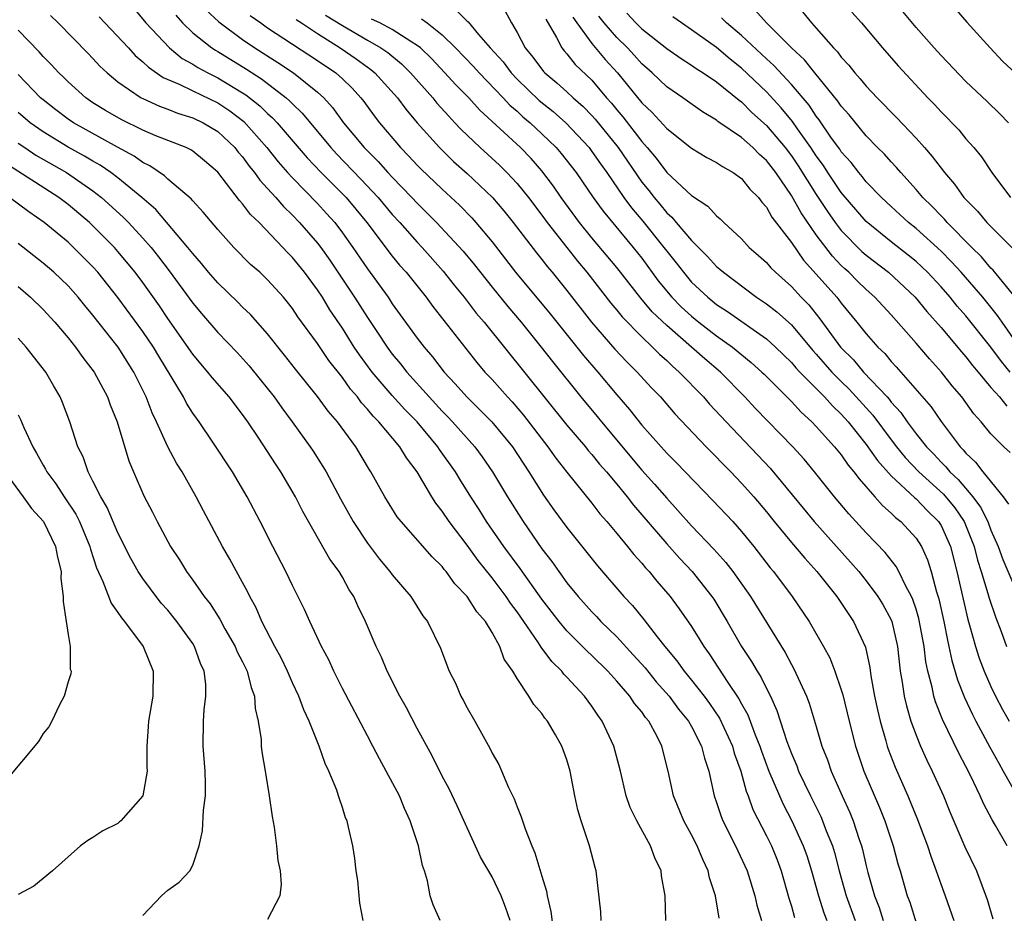
# Model space of a CAD drawing. Units: inches. Extents: x 2577000 to 2580000, y 1518000 to 1521000.
# Drawn here: x 2577395 to 2577474, y 1518828 to 1518899 of the extents above; entities that cross this region are included whole.
import ezdxf

# ---------------------------------------------------------------- set-up
doc = ezdxf.new("R2010")
doc.units = ezdxf.units.IN
doc.header["$MEASUREMENT"] = 0
doc.layers.add('LD25771518_2ft', color=111, linetype='Continuous')

msp = doc.modelspace()

# ---------------------------------------------------------------- linework, layer by layer
at = {"layer": 'LD25771518_2ft'}
for points, elevation in [([(2577469, 1518901.478), (2577471.07, 1518899.07), (2577472.94, 1518897), (2577473.931, 1518895.931), (2577475, 1518894.938)], 8974), ([(2577397.59, 1518899.59), (2577398.21, 1518899), (2577400.586, 1518896.586), (2577401, 1518896.156), (2577401.549, 1518895.549), (2577402.135, 1518895), (2577403, 1518894.282), (2577404.87, 1518893), (2577405, 1518892.932), (2577406.325, 1518892.326), (2577407, 1518892.088), (2577407.773, 1518891.773), (2577409, 1518891.4), (2577409.838, 1518891), (2577411, 1518890.306), (2577412.376, 1518889), (2577412.646, 1518888.647), (2577413, 1518888.251), (2577413.521, 1518887.521), (2577413.96, 1518887), (2577414.383, 1518886.383), (2577415, 1518885.731), (2577415.655, 1518885), (2577416.273, 1518884.273), (2577417, 1518883.58), (2577417.559, 1518883), (2577419, 1518881.339), (2577419.257, 1518881), (2577419.978, 1518879.978), (2577420.641, 1518879), (2577421.98, 1518877), (2577423, 1518875.379), (2577423.747, 1518874.253), (2577424.58, 1518873), (2577425, 1518872.436), (2577425.655, 1518871.655), (2577426.161, 1518871), (2577427.953, 1518869), (2577429, 1518867.865), (2577429.434, 1518867.434), (2577429.84, 1518867), (2577431.615, 1518865), (2577432.206, 1518864.206), (2577433.046, 1518863), (2577434.243, 1518861), (2577435.505, 1518859), (2577437, 1518856.832), (2577437.796, 1518855.796), (2577438.344, 1518855), (2577438.631, 1518854.631), (2577439, 1518854.1), (2577439.894, 1518853), (2577441, 1518851.769), (2577441.382, 1518851.382), (2577441.724, 1518851), (2577443, 1518849.753), (2577444.324, 1518848.324), (2577445.267, 1518847.267), (2577446.162, 1518846.162), (2577447.202, 1518845), (2577447.96, 1518843.96), (2577448.754, 1518843), (2577449, 1518842.56), (2577449.793, 1518841), (2577450.024, 1518840.024), (2577450.381, 1518839), (2577450.812, 1518837), (2577451, 1518836.484), (2577451.362, 1518835.362), (2577451.509, 1518835), (2577452.529, 1518833), (2577453.445, 1518831), (2577454.071, 1518829), (2577454.238, 1518828.238), (2577454.602, 1518827)], 9018), ([(2577404.232, 1518900.232), (2577405.225, 1518899), (2577407.138, 1518897), (2577408.162, 1518896.162), (2577409, 1518895.699), (2577409.42, 1518895.42), (2577410.21, 1518895), (2577411, 1518894.61), (2577413, 1518893.401), (2577413.245, 1518893.244), (2577414.365, 1518892.365), (2577415, 1518891.733), (2577415.395, 1518891.394), (2577415.758, 1518891), (2577418.182, 1518888.182), (2577419.304, 1518887), (2577421.292, 1518885), (2577422.076, 1518884.076), (2577422.952, 1518883), (2577425, 1518880.299), (2577425.585, 1518879.585), (2577426.106, 1518879), (2577427.71, 1518877), (2577428.258, 1518876.258), (2577431.775, 1518871.775), (2577432.431, 1518871), (2577433, 1518870.392), (2577434.227, 1518869), (2577434.603, 1518868.603), (2577435.53, 1518867.53), (2577437.48, 1518865), (2577438.105, 1518864.105), (2577439, 1518862.959), (2577441, 1518860.485), (2577441.641, 1518859.641), (2577442.206, 1518859), (2577443, 1518858.049), (2577443.864, 1518857), (2577444.365, 1518856.365), (2577445, 1518855.679), (2577445.304, 1518855.304), (2577445.59, 1518855), (2577446.217, 1518854.217), (2577447.271, 1518853), (2577448.011, 1518852.011), (2577449, 1518850.588), (2577449.609, 1518849.609), (2577449.969, 1518849), (2577450.407, 1518848.407), (2577451.897, 1518846.103), (2577452.793, 1518844.793), (2577453, 1518844.382), (2577453.502, 1518843.502), (2577454.088, 1518841.912), (2577454.464, 1518841), (2577454.594, 1518840.594), (2577455.197, 1518839), (2577456.043, 1518837), (2577456.335, 1518836.335), (2577457.045, 1518835), (2577457.957, 1518833), (2577458.227, 1518832.227), (2577458.622, 1518831), (2577459.168, 1518829), (2577459.612, 1518827.612), (2577459.853, 1518827)], 9014), ([(2577407.635, 1518899.635), (2577408.19, 1518899), (2577409, 1518898.222), (2577410.53, 1518897), (2577410.812, 1518896.812), (2577411, 1518896.712), (2577413.3, 1518895.3), (2577414.512, 1518894.512), (2577416.494, 1518893), (2577416.766, 1518892.766), (2577417, 1518892.513), (2577417.776, 1518891.776), (2577420.072, 1518889), (2577420.516, 1518888.516), (2577422.484, 1518886.484), (2577423.87, 1518885), (2577425, 1518883.65), (2577425.597, 1518883), (2577427, 1518881.409), (2577427.387, 1518881), (2577429.086, 1518879.086), (2577429.968, 1518877.968), (2577430.77, 1518877), (2577431.737, 1518875.737), (2577432.372, 1518875), (2577439, 1518866.751), (2577440.492, 1518865), (2577440.715, 1518864.715), (2577441, 1518864.399), (2577441.624, 1518863.624), (2577442.176, 1518863), (2577443, 1518862.011), (2577443.83, 1518861), (2577444.333, 1518860.333), (2577447, 1518857.229), (2577448.05, 1518856.05), (2577449.04, 1518855), (2577450.62, 1518853), (2577450.772, 1518852.771), (2577451.855, 1518851), (2577453.013, 1518849), (2577453.795, 1518847.795), (2577454.244, 1518847), (2577454.543, 1518846.543), (2577455, 1518845.606), (2577455.316, 1518845), (2577455.846, 1518843.846), (2577456.636, 1518841.364), (2577457, 1518840.398), (2577457.425, 1518839.424), (2577457.578, 1518839), (2577458.526, 1518837), (2577459.351, 1518835.352), (2577459.504, 1518835), (2577459.797, 1518834.204), (2577460.287, 1518833), (2577460.457, 1518832.457), (2577460.837, 1518831), (2577461.394, 1518829), (2577462.112, 1518827)], 9012), ([(2577410.048, 1518900.048), (2577411.08, 1518899.08), (2577413, 1518897.672), (2577413.973, 1518897), (2577415.829, 1518895.829), (2577417.077, 1518895), (2577419, 1518893.46), (2577419.497, 1518893), (2577420.215, 1518892.216), (2577421.09, 1518891), (2577422.751, 1518889), (2577423.878, 1518887.878), (2577424.648, 1518887), (2577425, 1518886.621), (2577426.573, 1518885), (2577427, 1518884.535), (2577427.781, 1518883.781), (2577428.542, 1518883), (2577430.687, 1518880.687), (2577431.595, 1518879.595), (2577433, 1518877.814), (2577434.259, 1518876.259), (2577435.333, 1518875), (2577436.943, 1518873), (2577437.835, 1518871.835), (2577440.115, 1518869), (2577441.426, 1518867.426), (2577441.762, 1518867), (2577445, 1518863.138), (2577446.017, 1518862.018), (2577447, 1518860.873), (2577447.906, 1518859.906), (2577449, 1518858.661), (2577450.79, 1518856.79), (2577451.736, 1518855.736), (2577452.302, 1518855), (2577453.71, 1518853), (2577456.498, 1518848.498), (2577457, 1518847.553), (2577457.205, 1518847.206), (2577458.225, 1518845), (2577458.437, 1518844.437), (2577459, 1518842.583), (2577459.455, 1518841), (2577459.888, 1518839.888), (2577460.188, 1518839), (2577461.075, 1518837), (2577461.682, 1518835.683), (2577461.96, 1518835), (2577462.413, 1518833.587), (2577462.622, 1518833), (2577462.705, 1518832.705), (2577463, 1518831.397), (2577463.136, 1518830.864), (2577463.663, 1518829), (2577464.041, 1518828.041), (2577464.36, 1518827)], 9010), ([(2577413.603, 1518899.602), (2577414.454, 1518899), (2577415, 1518898.621), (2577417, 1518897.295), (2577419, 1518896.004), (2577420.478, 1518895), (2577421, 1518894.521), (2577421.769, 1518893.769), (2577422.482, 1518893), (2577422.711, 1518892.711), (2577423.553, 1518891.553), (2577423.984, 1518891), (2577425.664, 1518889), (2577426.331, 1518888.33), (2577427, 1518887.59), (2577427.292, 1518887.292), (2577429, 1518885.659), (2577430.383, 1518884.383), (2577431.37, 1518883.37), (2577431.699, 1518883), (2577433, 1518881.442), (2577434.89, 1518879), (2577437.665, 1518875.665), (2577440.325, 1518872.325), (2577441.473, 1518871), (2577443, 1518869.167), (2577444.009, 1518868.009), (2577445, 1518866.75), (2577447, 1518864.498), (2577447.753, 1518863.753), (2577450.703, 1518860.703), (2577452.292, 1518859), (2577453, 1518858.217), (2577453.995, 1518857), (2577455.307, 1518855.307), (2577455.568, 1518855), (2577457.074, 1518853), (2577458.434, 1518851), (2577459.586, 1518849), (2577460.075, 1518848.075), (2577460.491, 1518847), (2577461, 1518845.521), (2577461.123, 1518845.123), (2577461.633, 1518843), (2577462.138, 1518841), (2577462.811, 1518839), (2577464.071, 1518836.07), (2577464.505, 1518835), (2577465.161, 1518833), (2577465.544, 1518831.544), (2577465.716, 1518831), (2577466.297, 1518829), (2577466.49, 1518828.49), (2577467, 1518826.832)], 9008), ([(2577419.639, 1518899.639), (2577421, 1518898.79), (2577423, 1518897.616), (2577424.093, 1518897), (2577424.63, 1518896.63), (2577425.731, 1518895.731), (2577426.466, 1518895), (2577428.238, 1518893), (2577428.576, 1518892.577), (2577429.52, 1518891.52), (2577430.027, 1518891), (2577430.492, 1518890.492), (2577432.039, 1518889), (2577433.588, 1518887.588), (2577434.19, 1518887), (2577435, 1518886.138), (2577435.918, 1518885), (2577437, 1518883.583), (2577437.423, 1518883), (2577438.989, 1518880.989), (2577439.871, 1518879.871), (2577440.6, 1518879), (2577442.53, 1518876.53), (2577443, 1518875.968), (2577443.427, 1518875.427), (2577445, 1518873.817), (2577445.872, 1518873), (2577446.431, 1518872.431), (2577447, 1518871.918), (2577447.461, 1518871.461), (2577448.007, 1518871), (2577449.946, 1518869), (2577450.437, 1518868.437), (2577451.766, 1518867), (2577455.297, 1518863.297), (2577458.821, 1518859), (2577461.751, 1518855.751), (2577462.403, 1518855), (2577463, 1518854.256), (2577463.934, 1518853), (2577464.343, 1518852.343), (2577465, 1518851.124), (2577465.053, 1518851), (2577465.517, 1518849), (2577465.726, 1518847), (2577465.885, 1518846.115), (2577466.041, 1518845), (2577466.22, 1518844.22), (2577466.59, 1518843), (2577467, 1518841.862), (2577467.35, 1518841), (2577467.858, 1518839.858), (2577468.29, 1518839), (2577469.196, 1518837), (2577469.717, 1518835.716), (2577470.914, 1518832.915), (2577471.846, 1518831), (2577472.698, 1518828.698), (2577473.146, 1518827.147)], 9004), ([(2577430.069, 1518900.069), (2577431, 1518899.142), (2577431.085, 1518899.085), (2577431.922, 1518898.078), (2577432.86, 1518897), (2577433.879, 1518895.879), (2577434.524, 1518895), (2577435, 1518894.503), (2577436.777, 1518892.777), (2577437.891, 1518891.89), (2577438.905, 1518891), (2577440.775, 1518889), (2577441, 1518888.705), (2577441.694, 1518887.694), (2577442.197, 1518887), (2577443.566, 1518885), (2577444.17, 1518884.17), (2577445.092, 1518883.092), (2577446.786, 1518881), (2577447, 1518880.709), (2577447.764, 1518879.764), (2577448.34, 1518879), (2577449, 1518878.22), (2577450.292, 1518877), (2577451, 1518876.429), (2577451.87, 1518875.87), (2577455, 1518873.66), (2577455.734, 1518873), (2577457, 1518871.771), (2577457.35, 1518871.35), (2577457.681, 1518871), (2577459.654, 1518869), (2577460.284, 1518868.284), (2577461, 1518867.628), (2577461.56, 1518867), (2577463, 1518865.196), (2577463.897, 1518863.897), (2577465, 1518862.682), (2577466.908, 1518860.908), (2577467, 1518860.838), (2577467.888, 1518859.888), (2577468.8, 1518859), (2577469, 1518858.681), (2577469.75, 1518857), (2577470.267, 1518855), (2577471.154, 1518851.154), (2577471.292, 1518850.708), (2577471.761, 1518849), (2577472.063, 1518848.063), (2577472.463, 1518847), (2577473, 1518845.768), (2577473.372, 1518845), (2577473.941, 1518843.941), (2577474.466, 1518843)], 8998), ([(2577434.012, 1518900.012), (2577434.547, 1518899), (2577435, 1518898.249), (2577435.649, 1518897), (2577436.268, 1518896.268), (2577437.115, 1518895.115), (2577437.222, 1518895), (2577438.196, 1518894.196), (2577439, 1518893.468), (2577439.493, 1518893), (2577440.3, 1518892.3), (2577441, 1518891.585), (2577441.278, 1518891.278), (2577443.109, 1518889), (2577445, 1518886.245), (2577445.56, 1518885.56), (2577445.985, 1518885), (2577446.455, 1518884.455), (2577447, 1518883.778), (2577447.42, 1518883.42), (2577447.758, 1518883), (2577449, 1518881.543), (2577450.28, 1518880.28), (2577451, 1518879.479), (2577451.265, 1518879.265), (2577451.551, 1518879), (2577454.205, 1518877), (2577454.689, 1518876.689), (2577455, 1518876.47), (2577455.828, 1518875.828), (2577457, 1518874.778), (2577458.721, 1518872.721), (2577459, 1518872.424), (2577460.238, 1518871), (2577461, 1518870.233), (2577461.632, 1518869.632), (2577463.533, 1518867.533), (2577465, 1518865.561), (2577465.432, 1518865), (2577466.137, 1518864.136), (2577467.229, 1518863), (2577469.199, 1518861.199), (2577470.101, 1518860.102), (2577470.847, 1518859), (2577471.645, 1518857), (2577471.913, 1518855.913), (2577472.214, 1518855), (2577472.755, 1518853.246), (2577472.852, 1518852.853), (2577473.357, 1518851.357), (2577473.817, 1518850.183), (2577474.245, 1518849)], 8996), ([(2577443.795, 1518899.795), (2577444.524, 1518899), (2577445, 1518898.54), (2577447, 1518896.955), (2577448.155, 1518896.155), (2577449, 1518895.623), (2577449.358, 1518895.358), (2577449.936, 1518895), (2577451, 1518894.28), (2577452.8, 1518892.8), (2577453, 1518892.664), (2577453.833, 1518891.833), (2577455, 1518890.782), (2577456.497, 1518889), (2577457, 1518888.349), (2577457.547, 1518887.547), (2577459, 1518885.236), (2577459.887, 1518883.887), (2577460.518, 1518883), (2577461, 1518882.367), (2577462.662, 1518880.662), (2577463, 1518880.366), (2577464.786, 1518879), (2577466.915, 1518877), (2577467.854, 1518875.853), (2577469, 1518874.569), (2577470.634, 1518872.634), (2577471, 1518872.228), (2577471.53, 1518871.529), (2577471.985, 1518871), (2577473, 1518869.769), (2577473.686, 1518869), (2577474.263, 1518868.263)], 8988), ([(2577474.976, 1518876.976), (2577473.176, 1518879.176), (2577473, 1518879.34), (2577472.243, 1518880.243), (2577471.469, 1518881), (2577469.49, 1518883), (2577469.268, 1518883.268), (2577469, 1518883.528), (2577468.287, 1518884.287), (2577467.542, 1518885), (2577467, 1518885.652), (2577465.769, 1518887), (2577465.42, 1518887.42), (2577465, 1518887.861), (2577464.465, 1518888.465), (2577463.916, 1518889), (2577463, 1518889.947), (2577461.623, 1518891.623), (2577461, 1518892.325), (2577460.732, 1518892.732), (2577458.87, 1518895), (2577458.049, 1518896.049), (2577457.012, 1518897), (2577454.995, 1518899), (2577454.068, 1518900.068)], 8982), ([(2577457.904, 1518899.904), (2577458.622, 1518899), (2577459, 1518898.59), (2577460.374, 1518897), (2577460.689, 1518896.689), (2577461, 1518896.264), (2577461.61, 1518895.61), (2577462.084, 1518895), (2577462.526, 1518894.526), (2577463, 1518893.942), (2577463.89, 1518893), (2577465.431, 1518891.431), (2577467, 1518889.764), (2577467.687, 1518889), (2577468.299, 1518888.299), (2577469.272, 1518887), (2577470.076, 1518886.076), (2577470.838, 1518885), (2577471.915, 1518883.915), (2577472.671, 1518883), (2577474.83, 1518880.83)], 8980), ([(2577461.856, 1518899.856), (2577462.613, 1518899), (2577464.294, 1518897), (2577465.562, 1518895.562), (2577467.947, 1518893), (2577468.468, 1518892.468), (2577469, 1518891.874), (2577470.419, 1518890.419), (2577471, 1518889.721), (2577471.643, 1518889), (2577472.253, 1518888.253), (2577473.081, 1518887), (2577474.573, 1518885)], 8978), ([(2577474.406, 1518891), (2577473.721, 1518891.72), (2577472.704, 1518892.704), (2577471, 1518894.31), (2577469, 1518896.402), (2577468.454, 1518897), (2577467, 1518898.651), (2577465.931, 1518899.931)], 8976), ([(2577401.488, 1518899.488), (2577403.84, 1518897), (2577404.392, 1518896.391), (2577405, 1518895.894), (2577405.448, 1518895.448), (2577406.628, 1518894.629), (2577407.912, 1518894.088), (2577409, 1518893.55), (2577411, 1518892.597), (2577411.96, 1518891.96), (2577413.086, 1518891.086), (2577414.934, 1518889), (2577415.854, 1518887.854), (2577416.609, 1518887), (2577417, 1518886.568), (2577419, 1518884.526), (2577419.732, 1518883.732), (2577420.38, 1518883), (2577421, 1518882.173), (2577421.828, 1518881), (2577423, 1518879.268), (2577424.657, 1518877), (2577425, 1518876.479), (2577427, 1518873.727), (2577427.558, 1518873), (2577428.227, 1518872.227), (2577429.164, 1518871), (2577430.052, 1518870.052), (2577430.969, 1518869), (2577432.004, 1518868.004), (2577432.986, 1518867), (2577434.634, 1518865), (2577435.957, 1518863), (2577437.13, 1518861.13), (2577437.961, 1518859.961), (2577439, 1518858.539), (2577441.457, 1518855.457), (2577443.57, 1518853), (2577444.263, 1518852.263), (2577445.159, 1518851.159), (2577446.244, 1518849.756), (2577446.849, 1518849), (2577447.824, 1518847.824), (2577448.395, 1518847), (2577449, 1518846.277), (2577449.996, 1518845), (2577450.425, 1518844.424), (2577451.234, 1518843.234), (2577452.272, 1518841), (2577452.425, 1518840.425), (2577452.947, 1518839), (2577453.379, 1518837.379), (2577453.542, 1518837), (2577453.922, 1518835.921), (2577455, 1518833.813), (2577455.399, 1518833), (2577455.863, 1518831.863), (2577456.192, 1518831), (2577456.801, 1518828.801), (2577457, 1518828.161), (2577457.251, 1518827.251)], 9016), ([(2577417.282, 1518899.282), (2577417.731, 1518899), (2577419, 1518898.15), (2577420.824, 1518897), (2577422.114, 1518896.114), (2577423.275, 1518895.275), (2577423.599, 1518895), (2577425.404, 1518893), (2577426.082, 1518892.081), (2577427.004, 1518891.004), (2577428.778, 1518889), (2577429.9, 1518887.9), (2577431, 1518886.914), (2577433.023, 1518885), (2577433.935, 1518883.935), (2577434.691, 1518883), (2577436.558, 1518880.558), (2577437, 1518880.021), (2577437.44, 1518879.44), (2577437.816, 1518879), (2577439, 1518877.539), (2577440.967, 1518875), (2577442.844, 1518872.844), (2577443.816, 1518871.816), (2577444.639, 1518871), (2577445.761, 1518869.761), (2577446.492, 1518869), (2577447.66, 1518867.66), (2577450.174, 1518865), (2577452.135, 1518863), (2577453, 1518862.097), (2577453.979, 1518861), (2577455, 1518859.789), (2577455.625, 1518859), (2577457, 1518857.327), (2577458.068, 1518856.067), (2577459.046, 1518855), (2577460.632, 1518853), (2577461.994, 1518851), (2577462.939, 1518848.939), (2577463.291, 1518847.291), (2577463.378, 1518846.622), (2577463.674, 1518845), (2577463.908, 1518843.908), (2577464.121, 1518843), (2577464.574, 1518841.426), (2577464.683, 1518841), (2577464.762, 1518840.762), (2577465.315, 1518839.315), (2577466.348, 1518837), (2577467.118, 1518835.118), (2577467.907, 1518833), (2577468.17, 1518832.169), (2577468.619, 1518831), (2577469, 1518829.878), (2577469.325, 1518829), (2577470.027, 1518827)], 9006), ([(2577474.303, 1518833), (2577473.36, 1518834.64), (2577473.088, 1518835.087), (2577472.393, 1518836.393), (2577472.14, 1518837), (2577471.368, 1518838.632), (2577471, 1518839.355), (2577470.423, 1518840.423), (2577469.122, 1518843.122), (2577468.55, 1518844.549), (2577468.419, 1518845), (2577468.281, 1518845.719), (2577467.931, 1518847), (2577467.77, 1518847.77), (2577467.642, 1518849), (2577467.227, 1518851.227), (2577467, 1518851.978), (2577466.745, 1518852.745), (2577466.627, 1518853), (2577466.178, 1518853.822), (2577465.624, 1518855), (2577465.409, 1518855.409), (2577464.523, 1518856.523), (2577463, 1518858.101), (2577461.615, 1518859.615), (2577460.455, 1518861), (2577458.855, 1518863), (2577458.012, 1518864.012), (2577457.103, 1518865), (2577454.103, 1518868.103), (2577453.266, 1518869), (2577451.308, 1518871), (2577450.055, 1518872.055), (2577448.997, 1518873), (2577447, 1518874.728), (2577445.838, 1518875.838), (2577444.927, 1518876.927), (2577443, 1518879.387), (2577441, 1518881.762), (2577440.005, 1518883), (2577438.547, 1518885), (2577437.914, 1518885.914), (2577437, 1518887.132), (2577436.123, 1518888.123), (2577435.281, 1518889), (2577432.019, 1518892.019), (2577431.135, 1518893), (2577430.065, 1518894.065), (2577429.22, 1518895), (2577428.139, 1518896.139), (2577427.253, 1518897), (2577427, 1518897.206), (2577426.489, 1518897.511), (2577425, 1518898.475), (2577424.001, 1518899), (2577423.32, 1518899.32)], 9002), ([(2577427.33, 1518899.33), (2577427.787, 1518899), (2577429, 1518898.047), (2577430.08, 1518897), (2577431.51, 1518895.51), (2577431.957, 1518895), (2577433.891, 1518893), (2577434.42, 1518892.42), (2577435, 1518891.926), (2577435.477, 1518891.477), (2577436.048, 1518891), (2577437, 1518890.113), (2577438.151, 1518889), (2577438.542, 1518888.542), (2577439.734, 1518887), (2577441.111, 1518885), (2577441.896, 1518883.896), (2577444.321, 1518881), (2577445, 1518880.149), (2577446.331, 1518878.331), (2577447.424, 1518877), (2577448.2, 1518876.2), (2577449, 1518875.472), (2577449.582, 1518875), (2577451, 1518873.901), (2577452.277, 1518873), (2577453.778, 1518871.778), (2577454.641, 1518871), (2577454.821, 1518870.82), (2577457, 1518868.628), (2577457.774, 1518867.773), (2577458.648, 1518867), (2577459, 1518866.635), (2577460.461, 1518865), (2577461, 1518864.351), (2577461.545, 1518863.545), (2577462.018, 1518863), (2577462.424, 1518862.424), (2577463.702, 1518861), (2577464.3, 1518860.3), (2577465, 1518859.687), (2577465.336, 1518859.336), (2577465.777, 1518859), (2577467, 1518857.665), (2577467.43, 1518857), (2577467.927, 1518855.927), (2577468.209, 1518855), (2577468.636, 1518853.364), (2577468.814, 1518852.814), (2577469.218, 1518851), (2577469.507, 1518849.507), (2577469.628, 1518849), (2577469.854, 1518847.854), (2577470.31, 1518846.31), (2577470.884, 1518844.884), (2577471.523, 1518843.522), (2577471.791, 1518843), (2577472.906, 1518840.905), (2577473.621, 1518839.621), (2577473.984, 1518839), (2577475, 1518837.184)], 9000), ([(2577437.3, 1518899.301), (2577438.16, 1518897.84), (2577438.585, 1518897), (2577438.769, 1518896.769), (2577439, 1518896.521), (2577439.674, 1518895.674), (2577441, 1518894.404), (2577442.181, 1518893), (2577442.57, 1518892.57), (2577443, 1518892.037), (2577443.481, 1518891.481), (2577445, 1518889.489), (2577445.438, 1518889), (2577446.153, 1518888.153), (2577447, 1518887.013), (2577449, 1518885.167), (2577450.306, 1518884.306), (2577451, 1518883.531), (2577451.294, 1518883.294), (2577451.581, 1518883), (2577453, 1518881.676), (2577453.626, 1518881), (2577454.362, 1518880.362), (2577455, 1518879.783), (2577455.36, 1518879.36), (2577455.717, 1518879), (2577457, 1518877.853), (2577457.781, 1518877), (2577458.386, 1518876.386), (2577459.283, 1518875.283), (2577460.936, 1518873), (2577461.976, 1518871.976), (2577462.791, 1518871), (2577464.671, 1518869), (2577464.828, 1518868.828), (2577465, 1518868.595), (2577465.766, 1518867.767), (2577466.286, 1518867), (2577467, 1518866.056), (2577467.831, 1518865), (2577468.41, 1518864.411), (2577469, 1518863.761), (2577469.389, 1518863.389), (2577469.693, 1518863), (2577470.376, 1518862.376), (2577471.548, 1518861), (2577472.176, 1518860.176), (2577472.744, 1518859), (2577473, 1518858.316), (2577473.578, 1518857), (2577473.965, 1518855.965), (2577475, 1518853.519)], 8994), ([(2577439.476, 1518899.476), (2577439.792, 1518899), (2577441, 1518897.368), (2577442.08, 1518896.08), (2577443.063, 1518895), (2577445, 1518892.593), (2577445.825, 1518891.825), (2577447, 1518890.526), (2577449, 1518888.948), (2577450.223, 1518888.223), (2577451, 1518887.811), (2577451.476, 1518887.476), (2577452.343, 1518887), (2577453, 1518886.521), (2577453.68, 1518885.68), (2577454.358, 1518885), (2577454.628, 1518884.628), (2577455, 1518884.221), (2577455.43, 1518883.43), (2577457, 1518881.39), (2577457.972, 1518879.972), (2577459, 1518878.853), (2577460.634, 1518877), (2577460.799, 1518876.799), (2577461, 1518876.518), (2577462.259, 1518875), (2577463, 1518874.06), (2577463.923, 1518873), (2577464.48, 1518872.48), (2577465, 1518871.847), (2577465.411, 1518871.411), (2577468.201, 1518868.201), (2577469, 1518867.032), (2577470.538, 1518865), (2577470.774, 1518864.774), (2577471, 1518864.486), (2577471.772, 1518863.772), (2577472.36, 1518863), (2577473.992, 1518861), (2577474.414, 1518860.414)], 8992), ([(2577474.547, 1518864.547), (2577474.048, 1518865), (2577473, 1518866.032), (2577472.209, 1518867), (2577471.638, 1518867.638), (2577470.663, 1518869), (2577469.905, 1518869.905), (2577469.04, 1518871), (2577468.064, 1518872.064), (2577467, 1518873.307), (2577465, 1518875.581), (2577463.696, 1518877), (2577463, 1518877.614), (2577462.294, 1518878.294), (2577461.595, 1518879), (2577461.278, 1518879.278), (2577461, 1518879.553), (2577460.29, 1518880.29), (2577459, 1518882.017), (2577457.773, 1518883.773), (2577457, 1518885.168), (2577455.742, 1518887), (2577455, 1518887.966), (2577454.445, 1518888.445), (2577453.896, 1518889), (2577453, 1518889.802), (2577451.107, 1518891.107), (2577451, 1518891.201), (2577449.869, 1518891.869), (2577448.283, 1518893), (2577447, 1518893.869), (2577445.828, 1518895), (2577445, 1518895.729), (2577444.407, 1518896.408), (2577443.855, 1518897), (2577443, 1518897.828), (2577441.975, 1518899), (2577441.552, 1518899.552)], 8990), ([(2577474.538, 1518871), (2577473.838, 1518871.838), (2577473, 1518872.991), (2577471, 1518875.499), (2577470.293, 1518876.293), (2577469.726, 1518877), (2577469, 1518877.833), (2577467.919, 1518879), (2577467, 1518879.867), (2577466.377, 1518880.376), (2577465, 1518881.441), (2577463, 1518883.068), (2577461, 1518885.41), (2577459.935, 1518887), (2577459.571, 1518887.571), (2577459, 1518888.34), (2577458.566, 1518889), (2577457.495, 1518890.505), (2577457.094, 1518891.094), (2577456.192, 1518892.192), (2577455, 1518893.479), (2577453, 1518895.382), (2577452.093, 1518896.093), (2577451, 1518897.035), (2577449, 1518898.452), (2577448.181, 1518899), (2577447.493, 1518899.493)], 8986), ([(2577475, 1518873.437), (2577473.895, 1518875), (2577473.537, 1518875.538), (2577472.342, 1518877), (2577470.611, 1518879), (2577469.847, 1518879.847), (2577469, 1518880.702), (2577467, 1518882.515), (2577466.382, 1518883), (2577465, 1518884.273), (2577464.226, 1518885), (2577463, 1518886.272), (2577462.682, 1518886.682), (2577462.403, 1518887), (2577461.797, 1518887.797), (2577461, 1518888.675), (2577460.873, 1518888.873), (2577460.228, 1518889.772), (2577459.233, 1518891.233), (2577459, 1518891.517), (2577458.413, 1518892.413), (2577457, 1518894.079), (2577455.601, 1518895.601), (2577455, 1518896.137), (2577453, 1518897.998), (2577451.809, 1518899), (2577451.403, 1518899.403)], 8984), ([(2577451.205, 1518827.205), (2577450.906, 1518829), (2577450.444, 1518830.444), (2577450.336, 1518831), (2577449.893, 1518831.894), (2577449.453, 1518833), (2577449, 1518833.88), (2577448.372, 1518835), (2577447.551, 1518837), (2577447.123, 1518839), (2577446.61, 1518841), (2577446.225, 1518841.775), (2577445.568, 1518843), (2577445.302, 1518843.302), (2577445, 1518843.742), (2577444.428, 1518844.428), (2577444.054, 1518845), (2577443, 1518846.209), (2577442.285, 1518847), (2577441, 1518848.267), (2577440.617, 1518848.617), (2577440.252, 1518849), (2577439, 1518850.252), (2577438.375, 1518851), (2577437, 1518852.776), (2577435.246, 1518855.246), (2577433.956, 1518857), (2577432.562, 1518859), (2577431.964, 1518859.964), (2577431.288, 1518861), (2577430.405, 1518862.405), (2577430.055, 1518863), (2577428.787, 1518864.787), (2577428.656, 1518865), (2577426.985, 1518867), (2577426.002, 1518868.002), (2577425, 1518869.122), (2577423.387, 1518871), (2577422.371, 1518872.371), (2577421.953, 1518873), (2577421, 1518874.515), (2577419.998, 1518875.998), (2577419.398, 1518877), (2577419, 1518877.601), (2577417.953, 1518879), (2577417, 1518880.192), (2577416.593, 1518880.593), (2577416.228, 1518881), (2577414.318, 1518883), (2577413.643, 1518883.643), (2577413, 1518884.504), (2577412.757, 1518884.757), (2577411, 1518887.04), (2577409.954, 1518887.954), (2577409, 1518888.719), (2577408.833, 1518888.832), (2577408.471, 1518889), (2577406.047, 1518889.953), (2577405, 1518890.404), (2577403.251, 1518891.251), (2577401.99, 1518891.99), (2577401, 1518892.604), (2577400.422, 1518893), (2577399, 1518894.284), (2577398.642, 1518894.642), (2577398.255, 1518895), (2577397.66, 1518895.66), (2577397, 1518896.31), (2577396.682, 1518896.682), (2577395, 1518898.437)], 9020), ([(2577446.936, 1518827), (2577446.878, 1518829), (2577446.596, 1518830.596), (2577446.554, 1518831), (2577446.043, 1518832.043), (2577445.705, 1518833), (2577444.597, 1518835), (2577444.085, 1518836.085), (2577443.76, 1518837), (2577443.289, 1518839), (2577442.768, 1518841), (2577441.83, 1518843), (2577441.475, 1518843.475), (2577441, 1518844.188), (2577440.405, 1518845), (2577439, 1518846.529), (2577438.763, 1518846.763), (2577438.59, 1518847), (2577437.78, 1518847.78), (2577436.935, 1518848.935), (2577436.731, 1518849.27), (2577435.542, 1518851), (2577435, 1518851.774), (2577434.465, 1518852.465), (2577434.118, 1518853), (2577433, 1518854.485), (2577431.887, 1518855.887), (2577431, 1518857.112), (2577429.551, 1518859), (2577429, 1518859.841), (2577428.485, 1518860.485), (2577428.167, 1518861), (2577426.997, 1518863), (2577426.126, 1518864.126), (2577425.602, 1518865), (2577423.931, 1518867), (2577423.461, 1518867.461), (2577423, 1518868.035), (2577422.535, 1518868.535), (2577422.201, 1518869), (2577421.641, 1518869.641), (2577421, 1518870.556), (2577419.924, 1518871.924), (2577419, 1518873.287), (2577417.437, 1518875.436), (2577417, 1518876.102), (2577416.607, 1518876.607), (2577416.273, 1518877), (2577415, 1518878.409), (2577414.367, 1518879), (2577413.64, 1518879.641), (2577412.304, 1518881), (2577411, 1518882.427), (2577409.834, 1518883.833), (2577409, 1518884.73), (2577408.881, 1518884.882), (2577407, 1518886.48), (2577406.737, 1518886.737), (2577405.552, 1518887.552), (2577405, 1518887.809), (2577404.314, 1518888.314), (2577402.967, 1518889.033), (2577399.426, 1518891), (2577399, 1518891.291), (2577398.026, 1518892.026), (2577397, 1518892.824), (2577396.799, 1518893), (2577395, 1518894.861)], 9022), ([(2577441.745, 1518827), (2577441.717, 1518827.717), (2577441.342, 1518831), (2577441.254, 1518831.254), (2577440.808, 1518833), (2577440.135, 1518835), (2577439.875, 1518835.875), (2577439.634, 1518837), (2577439.258, 1518839), (2577439, 1518839.892), (2577438.601, 1518841), (2577438.088, 1518841.912), (2577437.452, 1518843), (2577437.243, 1518843.243), (2577437, 1518843.602), (2577436.341, 1518844.341), (2577435.955, 1518845), (2577435, 1518846.423), (2577434.653, 1518847), (2577433.975, 1518847.975), (2577433.616, 1518849), (2577433, 1518850.113), (2577432.463, 1518851), (2577431.77, 1518851.77), (2577431, 1518853.009), (2577430.018, 1518854.018), (2577429.324, 1518855), (2577429.17, 1518855.17), (2577429, 1518855.399), (2577428.189, 1518856.189), (2577425.712, 1518859), (2577425.4, 1518859.4), (2577424.401, 1518861), (2577423.29, 1518863), (2577423.171, 1518863.171), (2577422.066, 1518865), (2577420.599, 1518867), (2577419.861, 1518867.861), (2577419, 1518869.047), (2577417.233, 1518871.233), (2577416.358, 1518872.358), (2577415, 1518874.059), (2577413.617, 1518875.617), (2577413, 1518876.195), (2577412.601, 1518876.601), (2577411, 1518878.147), (2577410.272, 1518879), (2577409.709, 1518879.709), (2577409, 1518880.5), (2577408.616, 1518881), (2577406.033, 1518884.033), (2577404.921, 1518885), (2577403, 1518886.578), (2577402.444, 1518887), (2577401.587, 1518887.587), (2577401, 1518887.909), (2577400.322, 1518888.322), (2577399, 1518889.045), (2577397, 1518890.257), (2577395.95, 1518891), (2577395, 1518891.828)], 9024), ([(2577395, 1518889.365), (2577395.525, 1518889), (2577396.408, 1518888.408), (2577398.874, 1518887), (2577401, 1518885.537), (2577401.694, 1518885), (2577403.428, 1518883.428), (2577403.845, 1518883), (2577405, 1518881.748), (2577405.653, 1518881), (2577406.253, 1518880.253), (2577407.12, 1518879.12), (2577409, 1518876.532), (2577409.696, 1518875.696), (2577411, 1518874.184), (2577412.56, 1518872.56), (2577413.512, 1518871.512), (2577414.413, 1518870.413), (2577415.527, 1518869), (2577416.138, 1518868.138), (2577416.984, 1518867), (2577418.426, 1518865), (2577418.657, 1518864.657), (2577419.435, 1518863.435), (2577419.692, 1518863), (2577420.84, 1518860.84), (2577421.861, 1518859), (2577423, 1518857.269), (2577423.983, 1518855.983), (2577424.813, 1518855), (2577425, 1518854.743), (2577426.494, 1518853), (2577427.458, 1518851.458), (2577427.82, 1518851), (2577428.852, 1518848.852), (2577429.572, 1518847), (2577430.059, 1518846.059), (2577430.507, 1518845), (2577430.688, 1518844.688), (2577431, 1518844.078), (2577431.615, 1518843), (2577432.819, 1518840.819), (2577433, 1518840.443), (2577433.53, 1518839.53), (2577434.328, 1518837.672), (2577434.764, 1518836.764), (2577435, 1518836.132), (2577435.335, 1518835.335), (2577435.428, 1518835), (2577435.647, 1518834.353), (2577436.184, 1518833), (2577436.441, 1518832.441), (2577437, 1518830.557), (2577437.374, 1518829.374), (2577437.43, 1518829), (2577437.719, 1518827.719), (2577437.934, 1518826.065)], 9026), ([(2577434.459, 1518827), (2577434.087, 1518828.087), (2577433.74, 1518829), (2577433, 1518830.519), (2577432.083, 1518832.083), (2577430.208, 1518836.208), (2577429.558, 1518837.558), (2577429, 1518838.593), (2577428.204, 1518840.204), (2577427, 1518842.406), (2577426.11, 1518844.109), (2577425.613, 1518845), (2577424.596, 1518847), (2577424.121, 1518848.121), (2577423.707, 1518849), (2577422.863, 1518851), (2577422.242, 1518852.242), (2577421.912, 1518853), (2577421.54, 1518853.541), (2577421, 1518854.551), (2577420.742, 1518855), (2577420.004, 1518856.004), (2577417.825, 1518859.825), (2577417.246, 1518861), (2577416.071, 1518863), (2577415.638, 1518863.638), (2577414.297, 1518865.703), (2577413.422, 1518867), (2577413, 1518867.588), (2577411.91, 1518869), (2577410.557, 1518870.557), (2577410.218, 1518871), (2577409.649, 1518871.649), (2577409, 1518872.432), (2577407, 1518875.305), (2577406.321, 1518876.321), (2577405, 1518878.183), (2577404.388, 1518879), (2577403, 1518880.683), (2577402.718, 1518881), (2577401, 1518882.729), (2577400.708, 1518883), (2577399, 1518884.434), (2577398.256, 1518885), (2577393.846, 1518887.846)], 9028), ([(2577428.832, 1518827), (2577428.264, 1518828.264), (2577428.043, 1518829), (2577427.813, 1518830.187), (2577427.571, 1518831), (2577427.422, 1518831.422), (2577427.096, 1518833), (2577426.437, 1518835), (2577425.986, 1518835.986), (2577425.567, 1518837), (2577424.512, 1518839), (2577423.97, 1518839.97), (2577423.445, 1518841), (2577423, 1518841.82), (2577421, 1518845.628), (2577420.311, 1518847), (2577419.906, 1518847.906), (2577419.311, 1518849), (2577418.383, 1518851), (2577417.967, 1518851.967), (2577417, 1518853.869), (2577416.46, 1518855), (2577415.412, 1518857), (2577414.408, 1518859), (2577413.369, 1518861), (2577412.187, 1518863), (2577410.616, 1518865.384), (2577409.514, 1518867), (2577409.291, 1518867.291), (2577409, 1518867.714), (2577408.503, 1518868.503), (2577408.254, 1518869), (2577406.267, 1518872.267), (2577405.84, 1518873), (2577405, 1518874.257), (2577403, 1518876.987), (2577401.39, 1518879), (2577401, 1518879.437), (2577399.445, 1518881), (2577399, 1518881.413), (2577397.089, 1518883), (2577395.846, 1518883.846), (2577394.312, 1518885)], 9030), ([(2577422.667, 1518827), (2577422.41, 1518828.41), (2577422.224, 1518830.224), (2577422.104, 1518831), (2577421.995, 1518831.995), (2577421.831, 1518833), (2577421.497, 1518834.503), (2577421.369, 1518835), (2577421.249, 1518835.249), (2577421, 1518836.062), (2577420.755, 1518836.755), (2577420.696, 1518837), (2577420.545, 1518837.455), (2577419.918, 1518839), (2577419.61, 1518839.61), (2577419.14, 1518841), (2577418.34, 1518843), (2577417.899, 1518843.899), (2577417.512, 1518845), (2577417, 1518846.07), (2577416.602, 1518847), (2577416.086, 1518848.086), (2577415.593, 1518849), (2577414.551, 1518851), (2577414.082, 1518852.082), (2577413.574, 1518853), (2577413.394, 1518853.394), (2577413, 1518854.128), (2577411.984, 1518855.984), (2577411.387, 1518857), (2577409.863, 1518859.863), (2577409.286, 1518861), (2577408.143, 1518863), (2577407.694, 1518863.694), (2577407, 1518865.001), (2577406.102, 1518867), (2577405.741, 1518867.741), (2577405.266, 1518869), (2577404.28, 1518871), (2577403.021, 1518873), (2577401, 1518875.576), (2577400.348, 1518876.348), (2577399.824, 1518877), (2577399, 1518877.924), (2577397.864, 1518879), (2577397, 1518879.744), (2577395, 1518881.317)], 9032), ([(2577395, 1518877.856), (2577395.992, 1518877), (2577397, 1518876.01), (2577397.936, 1518875), (2577399, 1518873.75), (2577399.602, 1518873), (2577400.181, 1518872.181), (2577401.085, 1518871), (2577402.155, 1518869), (2577402.374, 1518868.374), (2577402.939, 1518867), (2577403.883, 1518863.883), (2577404.244, 1518863), (2577405.082, 1518861.082), (2577405.768, 1518859.768), (2577406.148, 1518859), (2577407.224, 1518857), (2577407.93, 1518855.93), (2577408.492, 1518855), (2577409, 1518854.318), (2577409.916, 1518853), (2577410.396, 1518852.396), (2577411.173, 1518851.173), (2577411.584, 1518850.416), (2577412.398, 1518849), (2577412.57, 1518848.57), (2577413, 1518847.749), (2577413.369, 1518847), (2577413.691, 1518845.691), (2577413.964, 1518845), (2577414.012, 1518844.012), (2577414.25, 1518843), (2577414.475, 1518841.525), (2577414.498, 1518841), (2577414.54, 1518840.54), (2577414.808, 1518839), (2577414.824, 1518838.824), (2577415.128, 1518837), (2577415.354, 1518835.354), (2577415.518, 1518834.482), (2577415.719, 1518833), (2577415.833, 1518831.834), (2577416.002, 1518831), (2577416.077, 1518829.923), (2577415.989, 1518829), (2577415, 1518827.083)], 9034), ([(2577405, 1518827.412), (2577406.487, 1518829), (2577407, 1518829.446), (2577407.919, 1518830.081), (2577408.777, 1518831), (2577409, 1518831.443), (2577409.502, 1518833), (2577409.793, 1518834.207), (2577409.856, 1518835.856), (2577410.022, 1518837), (2577410.022, 1518837.978), (2577409.99, 1518839), (2577409.825, 1518841), (2577409.853, 1518843), (2577409.918, 1518843.918), (2577410.058, 1518845), (2577410.043, 1518845.957), (2577409.907, 1518847), (2577409.611, 1518847.611), (2577409.148, 1518849), (2577409, 1518849.236), (2577407.735, 1518851), (2577407, 1518851.892), (2577406.474, 1518852.474), (2577405.604, 1518853.604), (2577405, 1518854.443), (2577404.635, 1518855), (2577404.042, 1518856.042), (2577403, 1518858.098), (2577402.148, 1518860.148), (2577401.632, 1518861), (2577401, 1518862.256), (2577400.601, 1518863), (2577400.2, 1518864.201), (2577399.789, 1518865), (2577399.14, 1518867), (2577398.556, 1518868.556), (2577398.368, 1518869), (2577397.858, 1518869.858), (2577397.214, 1518871), (2577395.654, 1518873), (2577395, 1518873.726)], 9036), ([(2577395, 1518867.568), (2577395.195, 1518867.195), (2577395.459, 1518866.541), (2577396.173, 1518865), (2577396.482, 1518864.482), (2577397, 1518863.543), (2577397.204, 1518863.204), (2577397.292, 1518863), (2577398.022, 1518862.022), (2577398.676, 1518861), (2577399.614, 1518859.614), (2577399.916, 1518859), (2577400.752, 1518857), (2577400.792, 1518856.792), (2577401.284, 1518855.284), (2577401.798, 1518854.202), (2577402.45, 1518852.45), (2577403, 1518851.723), (2577403.278, 1518851.278), (2577403.522, 1518851), (2577405.027, 1518849), (2577405.828, 1518847), (2577405.794, 1518845), (2577405.447, 1518843), (2577405.435, 1518842.565), (2577405.319, 1518841), (2577405.309, 1518839.309), (2577405.336, 1518839), (2577404.989, 1518837.011), (2577403.239, 1518835), (2577403.11, 1518834.89), (2577403, 1518834.801), (2577401.793, 1518834.207), (2577401, 1518833.677), (2577400.575, 1518833.425), (2577400.012, 1518833), (2577397.742, 1518831), (2577396.248, 1518829.752), (2577395, 1518829.088)], 9038), ([(2577393.931, 1518863), (2577395.407, 1518861), (2577396.066, 1518860.066), (2577397.041, 1518859), (2577398.007, 1518857), (2577398.147, 1518856.147), (2577398.442, 1518855), (2577398.43, 1518854.43), (2577398.618, 1518853), (2577398.596, 1518852.596), (2577398.854, 1518851), (2577399, 1518849.951), (2577399.18, 1518849), (2577399.18, 1518847.18), (2577399.241, 1518847), (2577399.211, 1518846.789), (2577399, 1518846.164), (2577398.685, 1518845), (2577398.311, 1518844.311), (2577397.706, 1518843), (2577397.467, 1518842.533), (2577397, 1518841.999), (2577396.637, 1518841.363), (2577393.902, 1518838.098)], 9040)]:
    msp.add_lwpolyline(points, dxfattribs=dict(at, elevation=elevation))

doc.saveas('drawing.dxf')
